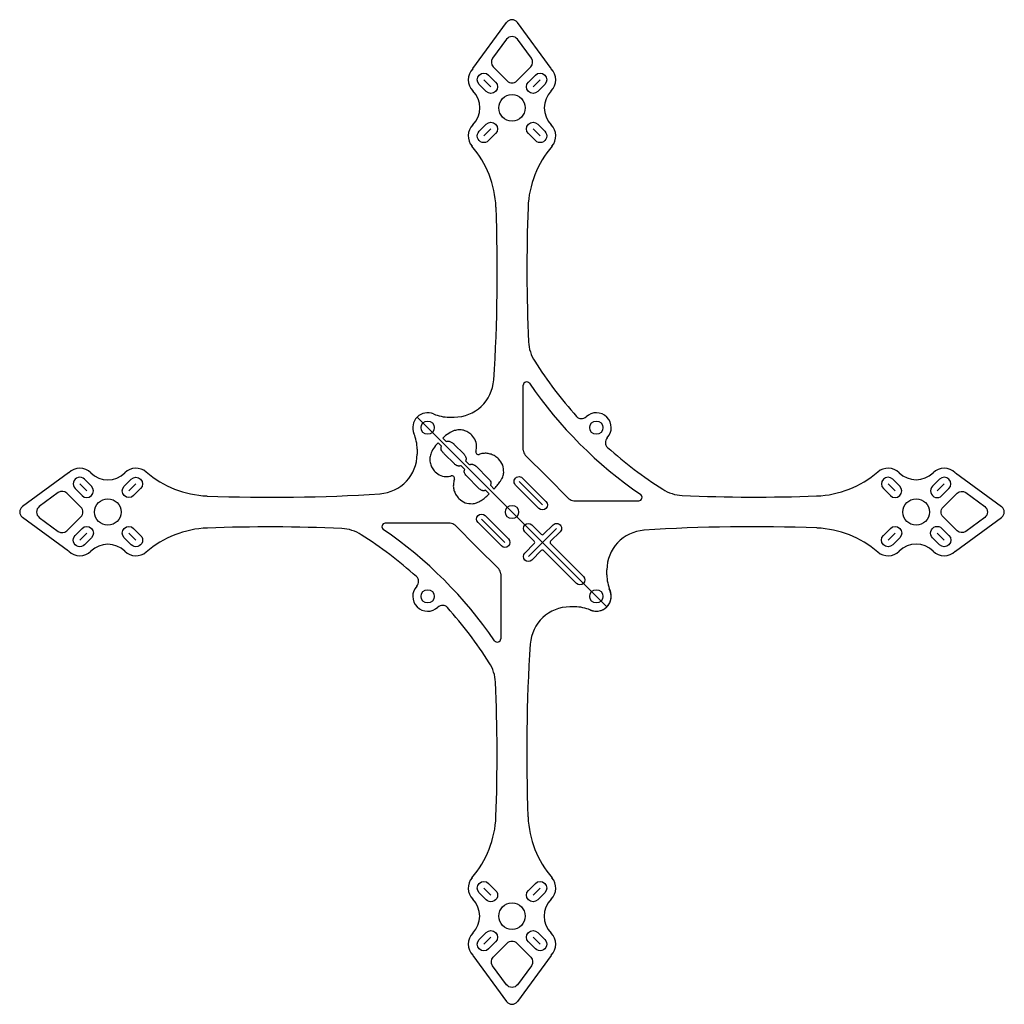
# Model space of a CAD drawing. Units: millimetres. Extents: x -74 to 74, y -74 to 74.
import ezdxf

# ---------------------------------------------------------------- set-up
doc = ezdxf.new("R2010")
doc.units = ezdxf.units.MM
doc.layers.get('0').update_dxf_attribs({"linetype": 'CONTINUOUS'})

msp = doc.modelspace()

# ---------------------------------------------------------------- linework, layer by layer
for p, q in [((-5.92, 66.92), (-0.81, 73.9)), ((5.92, 66.92), (0.81, 73.9)), ((-3.18, 64.18), (-4.24, 65.24)), ((3.18, 64.18), (4.24, 65.24)), ((-3.18, 57.82), (-4.24, 56.76)), ((3.18, 57.82), (4.24, 56.76)), ((1.71, 9.31), (1.71, 19.14)), ((-14.32, 14.32), (14.32, -14.32)), ((-9.5, 14.32), (-8.75, 14.32)), ((-10.63, 9.93), (-11.16, 10.46)), ((-10.46, 11.16), (-9.93, 10.63)), ((-9.36, 10.66), (-8.99, 10.42)), ((-14.32, 9.5), (-14.32, 8.75)), ((-8.76, 10.26), (-7.24, 8.73)), ((-8.7, 7.27), (-10.22, 8.79)), ((-7.01, 7.7), (-6.43, 7.12)), ((5.3, 5.3), (2, 8.6)), ((-7.13, 6.42), (-7.71, 7)), ((-5.42, 6.91), (-3.53, 5.02)), ((-66.92, 5.92), (-73.9, 0.81)), ((-4.99, 3.56), (-6.88, 5.45)), ((4.6, 1.06), (1.06, 4.6)), ((5.3, 5.3), (8.6, 2)), ((66.92, 5.92), (73.9, 0.81)), ((-64.18, 3.18), (-65.24, 4.24)), ((-57.82, 3.18), (-56.76, 4.24)), ((-3.44, 2.73), (-4.01, 3.3)), ((-3.27, 4.05), (-2.7, 3.47)), ((-2.7, 3.47), (-2.63, 3.55)), ((57.82, 3.18), (56.76, 4.24)), ((64.18, 3.18), (65.24, 4.24)), ((-3.56, 2.62), (-3.44, 2.73)), ((9.31, 1.71), (19.14, 1.71)), ((-66.92, -5.92), (-73.9, -0.81)), ((-4.6, -1.06), (-1.06, -4.6)), ((66.92, -5.92), (73.9, -0.81)), ((-9.31, -1.71), (-19.14, -1.71)), ((-5.3, -5.3), (-8.6, -2)), ((2.47, -6.72), (6.72, -2.47)), ((-64.18, -3.18), (-65.24, -4.24)), ((-57.82, -3.18), (-56.76, -4.24)), ((4.24, -4.24), (10.25, -10.25)), ((57.82, -3.18), (56.76, -4.24)), ((64.18, -3.18), (65.24, -4.24)), ((-5.3, -5.3), (-2, -8.6)), ((14.32, -9.5), (14.32, -8.75)), ((-1.71, -9.31), (-1.71, -19.14)), ((9.5, -14.32), (8.75, -14.32)), ((-3.18, -57.82), (-4.24, -56.76)), ((3.18, -57.82), (4.24, -56.76)), ((-3.18, -64.18), (-4.24, -65.24)), ((3.18, -64.18), (4.24, -65.24)), ((-5.92, -66.92), (-0.81, -73.9)), ((5.92, -66.92), (0.81, -73.9))]:
    msp.add_line(p, q)
for points in [[(-0.81, 71.36), (-2.92, 68.48, 0.370136), (-2.82, 67.18), (-0.71, 65.07, 0.414214), (0.71, 65.07), (2.82, 67.18, 0.370136), (2.92, 68.48), (0.81, 71.36, 0.506831)], [(-3.89, 63.47), (-4.95, 64.54, -1), (-3.54, 65.95), (-2.47, 64.89, -1)], [(3.54, 65.95, -1), (4.95, 64.54), (3.89, 63.47, -1), (2.47, 64.89)], [(-4.95, 57.46), (-3.89, 58.53, -1), (-2.47, 57.11), (-3.54, 56.05, -1)], [(4.95, 57.46, -1), (3.54, 56.05), (2.47, 57.11, -1), (3.89, 58.53)], [(-65.95, 3.54), (-64.89, 2.47, 1), (-63.47, 3.89), (-64.54, 4.95, 1)], [(-57.46, 4.95, -1), (-56.05, 3.54), (-57.11, 2.47, -1), (-58.53, 3.89)], [(1.59, 5.13), (5.13, 1.59, -1), (4.07, 0.53), (0.53, 4.07, -1)], [(56.05, 3.54), (57.11, 2.47, 1), (58.53, 3.89), (57.46, 4.95, 1)], [(64.89, 2.47), (65.95, 3.54, 1), (64.54, 4.95), (63.47, 3.89, 1)], [(-71.36, -0.81), (-68.48, -2.92, 0.370136), (-67.18, -2.82), (-65.07, -0.71, 0.414214), (-65.07, 0.71), (-67.18, 2.82, 0.370136), (-68.48, 2.92), (-71.36, 0.81, 0.506831)], [(68.48, -2.92, -0.370136), (67.18, -2.82), (65.07, -0.71, -0.414214), (65.07, 0.71), (67.18, 2.82, -0.370136), (68.48, 2.92), (71.36, 0.81, -0.506831), (71.36, -0.81)], [(-5.13, -1.59, -1), (-4.07, -0.53), (-0.53, -4.07, -1), (-1.59, -5.13)], [(-64.54, -4.95, -1), (-65.95, -3.54), (-64.89, -2.47, -1), (-63.47, -3.89)], [(-58.53, -3.89, -1), (-57.11, -2.47), (-56.05, -3.54, -1), (-57.46, -4.95)], [(3.01, -7.25, -1), (1.94, -6.19), (3.36, -4.77, 0.414214), (3.36, -4.42), (1.94, -3.01, -1), (3.01, -1.94), (4.42, -3.36, 0.414214), (4.77, -3.36), (6.19, -1.94, -1), (7.25, -3.01), (5.83, -4.42, 0.414214), (5.83, -4.77), (10.78, -9.72, -1), (9.72, -10.78), (4.77, -5.83, 0.414214), (4.42, -5.83)], [(57.11, -2.47, -1), (58.53, -3.89), (57.46, -4.95, -1), (56.05, -3.54)], [(63.47, -3.89, -1), (64.89, -2.47), (65.95, -3.54, -1), (64.54, -4.95)], [(-4.95, -57.46, -1), (-3.54, -56.05), (-2.47, -57.11, -1), (-3.89, -58.53)], [(3.54, -56.05, -1), (4.95, -57.46), (3.89, -58.53, -1), (2.47, -57.11)], [(-3.89, -63.47, -1), (-2.47, -64.89), (-3.54, -65.95, -1), (-4.95, -64.54)], [(4.95, -64.54, -1), (3.54, -65.95), (2.47, -64.89, -1), (3.89, -63.47)], [(-2.92, -68.48, -0.370136), (-2.82, -67.18), (-0.71, -65.07, -0.414214), (0.71, -65.07), (2.82, -67.18, -0.370136), (2.92, -68.48), (0.81, -71.36, -0.506831), (-0.81, -71.36)]]:
    msp.add_lwpolyline(points, format="xyb", close=True)
for centre, radius in [((0, 61), 2), ((-12.73, 12.73), 1), ((12.73, 12.73), 1), ((-61, 0), 2), ((61, 0), 2), ((0, 0), 1), ((-12.73, -12.73), 1), ((12.73, -12.73), 1), ((12.73, -12.73), 1), ((0, -61), 2)]:
    msp.add_circle(centre, radius)
for centre, radius, start, end in [((0, 73.31), 1, 36.2454, 143.7546), ((-4.24, 65.24), 2.37, 135, 225), ((4.24, 65.24), 2.37, -45, 45), ((-8.49, 61), 3.63, -45, 45), ((8.49, 61), 3.62, 135, 225), ((-4.24, 56.76), 2.37, 135, 220.7348), ((4.24, 56.76), 2.37, -40.7195, 45), ((-17.41, 45.42), 15, 2.2709, 40.7348), ((17.41, 45.42), 15, 139.2805, 177.8677), ((-250.27, 36.18), 248.05, -3.7584, 2.2709), ((250.3, 36.75), 248.05, 177.8677, 182.5552), ((8.49, 25.96), 6, 182.5552, 212.425), ((56.39, 56.39), 62.74, 212.425, 221.9837), ((-8.75, 20.32), 6, 270, 356.2416), ((2.21, 19.14), 0.5, 34.5085, 180), ((56.39, 56.39), 65.24, 214.5085, 235.4915), ((-12.73, 12.73), 2.25, 66.9436, 203.0564), ((12.73, 12.73), 2.25, -43.4918, 133.4918), ((-9.5, 20.32), 6, 246.9436, 270), ((10.49, 15.09), 1, 221.9837, 313.4918), ((-20.32, 9.5), 6, 0, 23.0564), ((15.09, 10.49), 1, 136.5082, 228.0163), ((-5.08, 9.08), 0.4, 162.9116, 288.9751), ((2.71, 9.31), 1, 180, 225), ((56.39, 56.39), 62.74, 228.0163, 237.575), ((-20.32, 8.75), 6, -86.2416, 0), ((-65.24, 4.24), 2.37, 45, 135), ((-56.76, 4.24), 2.37, 49.2652, 135), ((-45.42, 17.41), 15, 229.2652, 267.7291), ((45.42, 17.41), 15, 272.1323, 310.7195), ((56.76, 4.24), 2.37, 45, 130.7195), ((65.24, 4.24), 2.37, 45, 135), ((-61, 8.49), 3.63, 225, 315), ((-9.08, 5.08), 0.4, -18.5165, 106.6044), ((61, 8.49), 3.62, 225, 315), ((25.96, 8.49), 6, 237.575, 267.4448), ((-36.18, 250.27), 248.05, 267.7291, 273.7584), ((9.31, 2.71), 1, 225, 270), ((19.14, 2.21), 0.5, -90, 55.4915), ((36.75, 250.3), 248.05, 267.4448, 272.1323), ((-73.31, 0), 1, 126.2454, 233.7546), ((73.31, 0), 1, -53.7546, 53.7546), ((-45.42, -17.41), 15, 92.1323, 130.7195), ((-36.75, -250.3), 248.05, 87.4448, 92.1323), ((-25.96, -8.49), 6, 57.575, 87.4448), ((-19.14, -2.21), 0.5, 90, 235.4915), ((-56.39, -56.39), 65.24, 34.5085, 55.4915), ((-9.31, -2.71), 1, 45, 90), ((20.32, -8.75), 6, 93.7584, 180), ((36.18, -250.27), 248.05, 87.7291, 93.7584), ((45.42, -17.41), 15, 49.2652, 87.7291), ((-56.39, -56.39), 62.74, 48.0163, 57.575), ((-65.24, -4.24), 2.37, 225, 315), ((-61, -8.49), 3.62, 45, 135), ((-56.76, -4.24), 2.37, 225, 310.7195), ((56.76, -4.24), 2.37, 229.2652, 315), ((61, -8.49), 3.63, 45, 135), ((65.24, -4.24), 2.37, 225, 315), ((-2.71, -9.31), 1, 0, 45), ((-15.09, -10.49), 1, -43.4918, 48.0163), ((20.32, -9.5), 6, 180, 203.0564), ((-12.73, -12.73), 2.25, 136.5082, 313.4918), ((12.73, -12.73), 2.25, -119.9513, 29.9513), ((12.73, -12.73), 2.25, -113.0564, 23.0564), ((-10.49, -15.09), 1, 41.9837, 133.4918), ((-56.39, -56.39), 62.74, 32.425, 41.9837), ((8.75, -20.32), 6, 90, 176.2416), ((9.5, -20.32), 6, 66.9436, 90), ((-2.21, -19.14), 0.5, 214.5085, 360), ((250.27, -36.18), 248.05, 176.2416, 182.2709), ((-8.49, -25.96), 6, 2.5552, 32.425), ((-250.3, -36.75), 248.05, -2.1323, 2.5552), ((-17.41, -45.42), 15, 319.2805, 357.8677), ((17.41, -45.42), 15, 182.2709, 220.7348), ((-4.24, -56.76), 2.37, 139.2805, 225), ((4.24, -56.76), 2.37, -45, 40.7348), ((-8.49, -61), 3.62, -45, 45), ((8.49, -61), 3.63, 135, 225), ((-4.24, -65.24), 2.37, 135, 225), ((4.24, -65.24), 2.37, -45, 45), ((0, -73.31), 1, 216.2454, 323.7546)]:
    msp.add_arc(centre, radius, start, end)
for points, knots in [([(-8.73, 12.28), (-9.01, 12.15), (-9.65, 11.88), (-10.17, 11.42), (-10.46, 11.16)], [-0.2074043, -0.2074043, -0.2074043, -0.2074043, -0.114879, 0, 0, 0, 0]), ([(-7.31, 12.33), (-7.55, 12.37), (-8.02, 12.45), (-8.49, 12.34), (-8.73, 12.28)], [-0.1434816, -0.1434816, -0.1434816, -0.1434816, -0.0722268, 0, 0, 0, 0]), ([(-6.07, 11.62), (-6.26, 11.78), (-6.62, 12.11), (-7.08, 12.25), (-7.31, 12.33)], [-0.1439102, -0.1439102, -0.1439102, -0.1439102, -0.071039, 0, 0, 0, 0]), ([(-11.16, 10.46), (-11.42, 10.17), (-11.88, 9.65), (-12.15, 9.02), (-12.27, 8.73)], [-0.2066379, -0.2066379, -0.2066379, -0.2066379, -0.0923407, 0, 0, 0, 0]), ([(-9.93, 10.63), (-9.82, 10.66), (-9.63, 10.72), (-9.44, 10.68), (-9.36, 10.66)], [-0.05785343, -0.05785343, -0.05785343, -0.05785343, -0.02410272, 0, 0, 0, 0]), ([(-8.99, 10.42), (-8.95, 10.39), (-8.86, 10.34), (-8.79, 10.28), (-8.76, 10.26)], [-0.02854941, -0.02854941, -0.02854941, -0.02854941, -0.01138856, 0, 0, 0, 0]), ([(-5.35, 9.74), (-5.36, 10.08), (-5.38, 10.8), (-5.84, 11.34), (-6.07, 11.62)], [-0.2072041, -0.2072041, -0.2072041, -0.2072041, -0.1059107, 0, 0, 0, 0]), ([(-10.67, 9.37), (-10.68, 9.45), (-10.71, 9.64), (-10.66, 9.82), (-10.63, 9.93)], [-0.05659645, -0.05659645, -0.05659645, -0.05659645, -0.03228574, 0, 0, 0, 0]), ([(-10.22, 8.79), (-10.33, 8.9), (-10.5, 9.07), (-10.62, 9.28), (-10.67, 9.37)], [-0.07281462, -0.07281462, -0.07281462, -0.07281462, -0.02861179, 0, 0, 0, 0]), ([(-5.46, 9.19), (-5.44, 9.26), (-5.39, 9.44), (-5.36, 9.62), (-5.35, 9.74)], [-0.05545129, -0.05545129, -0.05545129, -0.05545129, -0.03426222, 0, 0, 0, 0]), ([(-12.27, 8.73), (-12.33, 8.5), (-12.45, 8.03), (-12.37, 7.55), (-12.32, 7.31)], [-0.1434816, -0.1434816, -0.1434816, -0.1434816, -0.0712548, 0, 0, 0, 0]), ([(-7.24, 8.73), (-7.23, 8.71), (-7.18, 8.65), (-7.15, 8.58), (-7.12, 8.54)], [-0.02255677, -0.02255677, -0.02255677, -0.02255677, -0.01577681, 0, 0, 0, 0]), ([(-7.12, 8.54), (-7.09, 8.49), (-7.05, 8.4), (-7.01, 8.32), (-6.99, 8.28)], [-0.02866983, -0.02866983, -0.02866983, -0.02866983, -0.0113651, 0, 0, 0, 0]), ([(-6.92, 8.01), (-6.93, 7.96), (-6.94, 7.86), (-6.98, 7.76), (-7.01, 7.7)], [-0.03159583, -0.03159583, -0.03159583, -0.03159583, -0.01799527, 0, 0, 0, 0]), ([(-6.99, 8.28), (-6.97, 8.24), (-6.93, 8.15), (-6.93, 8.05), (-6.92, 8.01)], [-0.02862184, -0.02862184, -0.02862184, -0.02862184, -0.01332996, 0, 0, 0, 0]), ([(-4.37, 8.84), (-4.49, 8.82), (-4.68, 8.78), (-4.87, 8.72), (-4.95, 8.7)], [-0.07086733, -0.07086733, -0.07086733, -0.07086733, -0.035115, -0.01167472, -0.01167472, -0.01167472, -0.01167472]), ([(-3.13, 8.71), (-3.34, 8.77), (-3.74, 8.89), (-4.16, 8.85), (-4.37, 8.84)], [-0.1253084, -0.1253084, -0.1253084, -0.1253084, -0.0627224, 0, 0, 0, 0]), ([(-2.03, 8.01), (-2.2, 8.16), (-2.53, 8.46), (-2.93, 8.63), (-3.13, 8.71)], [-0.1312722, -0.1312722, -0.1312722, -0.1312722, -0.0643005, 0, 0, 0, 0]), ([(-1.25, 5.98), (-1.26, 6.36), (-1.28, 7.12), (-1.78, 7.71), (-2.03, 8.01)], [-0.2237138, -0.2237138, -0.2237138, -0.2237138, -0.1144529, 0, 0, 0, 0]), ([(-12.32, 7.31), (-12.25, 7.09), (-12.1, 6.62), (-11.78, 6.26), (-11.62, 6.08)], [-0.1439102, -0.1439102, -0.1439102, -0.1439102, -0.0728712, 0, 0, 0, 0]), ([(-11.62, 6.08), (-11.34, 5.84), (-10.79, 5.38), (-10.08, 5.36), (-9.73, 5.35)], [-0.2072041, -0.2072041, -0.2072041, -0.2072041, -0.1012934, 0, 0, 0, 0]), ([(-8.29, 6.99), (-8.36, 7.02), (-8.51, 7.1), (-8.64, 7.21), (-8.7, 7.27)], [-0.05033538, -0.05033538, -0.05033538, -0.05033538, -0.02530408, 0, 0, 0, 0]), ([(-8, 6.93), (-8.05, 6.93), (-8.14, 6.94), (-8.24, 6.97), (-8.29, 6.99)], [-0.02893622, -0.02893622, -0.02893622, -0.02893622, -0.01572842, 0, 0, 0, 0]), ([(-7.71, 7), (-7.76, 6.98), (-7.85, 6.94), (-7.96, 6.93), (-8, 6.93)], [-0.03093246, -0.03093246, -0.03093246, -0.03093246, -0.01398636, 0, 0, 0, 0]), ([(-7.19, 5.93), (-7.2, 6.01), (-7.22, 6.18), (-7.16, 6.34), (-7.13, 6.42)], [-0.05086046, -0.05086046, -0.05086046, -0.05086046, -0.02735632, 0, 0, 0, 0]), ([(-6.43, 7.12), (-6.37, 7.15), (-6.28, 7.19), (-6.18, 7.2), (-6.14, 7.21)], [-0.03013679, -0.03013679, -0.03013679, -0.03013679, -0.01300261, 0, 0, 0, 0]), ([(-6.14, 7.21), (-6.1, 7.21), (-6.02, 7.22), (-5.94, 7.19), (-5.9, 7.18)], [-0.0240321, -0.0240321, -0.0240321, -0.0240321, -0.01256842, 0, 0, 0, 0]), ([(-5.9, 7.18), (-5.86, 7.17), (-5.77, 7.12), (-5.68, 7.07), (-5.63, 7.05)], [-0.03040815, -0.03040815, -0.03040815, -0.03040815, -0.01687508, 0, 0, 0, 0]), ([(-5.63, 7.05), (-5.58, 7.02), (-5.51, 6.98), (-5.45, 6.93), (-5.42, 6.91)], [-0.02487928, -0.02487928, -0.02487928, -0.02487928, -0.00966746, 0, 0, 0, 0]), ([(-1.39, 5.33), (-1.35, 5.44), (-1.29, 5.65), (-1.26, 5.87), (-1.25, 5.98)], [-0.06625094, -0.06625094, -0.06625094, -0.06625094, -0.03390622, 0, 0, 0, 0]), ([(-9.73, 5.35), (-9.62, 5.37), (-9.44, 5.39), (-9.26, 5.44), (-9.19, 5.46)], [-0.06794806, -0.06794806, -0.06794806, -0.06794806, -0.03384377, -0.01261501, -0.01261501, -0.01261501, -0.01261501]), ([(-8.7, 4.95), (-8.72, 4.87), (-8.78, 4.69), (-8.81, 4.49), (-8.83, 4.37)], [-0.05905553, -0.05905553, -0.05905553, -0.05905553, -0.0355903, 0, 0, 0, 0]), ([(-6.88, 5.45), (-6.96, 5.53), (-7.09, 5.67), (-7.16, 5.85), (-7.19, 5.93)], [-0.05718467, -0.05718467, -0.05718467, -0.05718467, -0.02521424, 0, 0, 0, 0]), ([(-3.53, 5.02), (-3.46, 4.95), (-3.34, 4.82), (-3.26, 4.65), (-3.22, 4.57)], [-0.05516009, -0.05516009, -0.05516009, -0.05516009, -0.02594793, 0, 0, 0, 0]), ([(-3.22, 4.57), (-3.2, 4.53), (-3.17, 4.44), (-3.17, 4.35), (-3.17, 4.31)], [-0.02662617, -0.02662617, -0.02662617, -0.02662617, -0.01203518, 0, 0, 0, 0]), ([(-2.63, 3.55), (-2.46, 3.74), (-2.14, 4.1), (-1.87, 4.49), (-1.74, 4.67)], [-0.142485, -0.142485, -0.142485, -0.142485, -0.0670767, 0, 0, 0, 0]), ([(-1.74, 4.67), (-1.67, 4.79), (-1.53, 5), (-1.43, 5.23), (-1.39, 5.33)], [-0.07522547, -0.07522547, -0.07522547, -0.07522547, -0.03410767, 0, 0, 0, 0]), ([(-8.83, 4.37), (-8.85, 4.16), (-8.89, 3.74), (-8.77, 3.34), (-8.72, 3.13)], [-0.1257649, -0.1257649, -0.1257649, -0.1257649, -0.0629006, 0, 0, 0, 0]), ([(-8.72, 3.13), (-8.63, 2.93), (-8.46, 2.53), (-8.16, 2.2), (-8.01, 2.04)], [-0.1310621, -0.1310621, -0.1310621, -0.1310621, -0.0669514, 0, 0, 0, 0]), ([(-4.54, 3.25), (-4.62, 3.29), (-4.79, 3.37), (-4.92, 3.5), (-4.99, 3.56)], [-0.0551601, -0.0551601, -0.0551601, -0.0551601, -0.02921216, 0, 0, 0, 0]), ([(-4.28, 3.2), (-4.32, 3.2), (-4.41, 3.2), (-4.49, 3.24), (-4.54, 3.25)], [-0.02662616, -0.02662616, -0.02662616, -0.02662616, -0.01459098, 0, 0, 0, 0]), ([(-4.01, 3.3), (-4.06, 3.28), (-4.15, 3.23), (-4.24, 3.21), (-4.28, 3.2)], [-0.02846426, -0.02846426, -0.02846426, -0.02846426, -0.01252742, 0, 0, 0, 0]), ([(-3.17, 4.31), (-3.18, 4.27), (-3.2, 4.18), (-3.25, 4.09), (-3.27, 4.05)], [-0.02846428, -0.02846428, -0.02846428, -0.02846428, -0.01593686, 0, 0, 0, 0]), ([(-8.01, 2.04), (-7.71, 1.78), (-7.12, 1.29), (-6.35, 1.26), (-5.98, 1.25)], [-0.2237138, -0.2237138, -0.2237138, -0.2237138, -0.1092609, 0, 0, 0, 0]), ([(-5.34, 1.39), (-5.23, 1.44), (-5, 1.54), (-4.78, 1.67), (-4.67, 1.74)], [-0.07618004, -0.07618004, -0.07618004, -0.07618004, -0.04145505, 0, 0, 0, 0]), ([(-4.67, 1.74), (-4.47, 1.88), (-4.07, 2.14), (-3.73, 2.46), (-3.56, 2.62)], [-0.1418029, -0.1418029, -0.1418029, -0.1418029, -0.0696521, 0, 0, 0, 0]), ([(-5.98, 1.25), (-5.87, 1.27), (-5.65, 1.29), (-5.44, 1.36), (-5.34, 1.39)], [-0.06513825, -0.06513825, -0.06513825, -0.06513825, -0.03173755, 0, 0, 0, 0])]:
    msp.add_open_spline(points, degree=3, knots=knots)

doc.saveas('drawing.dxf')
